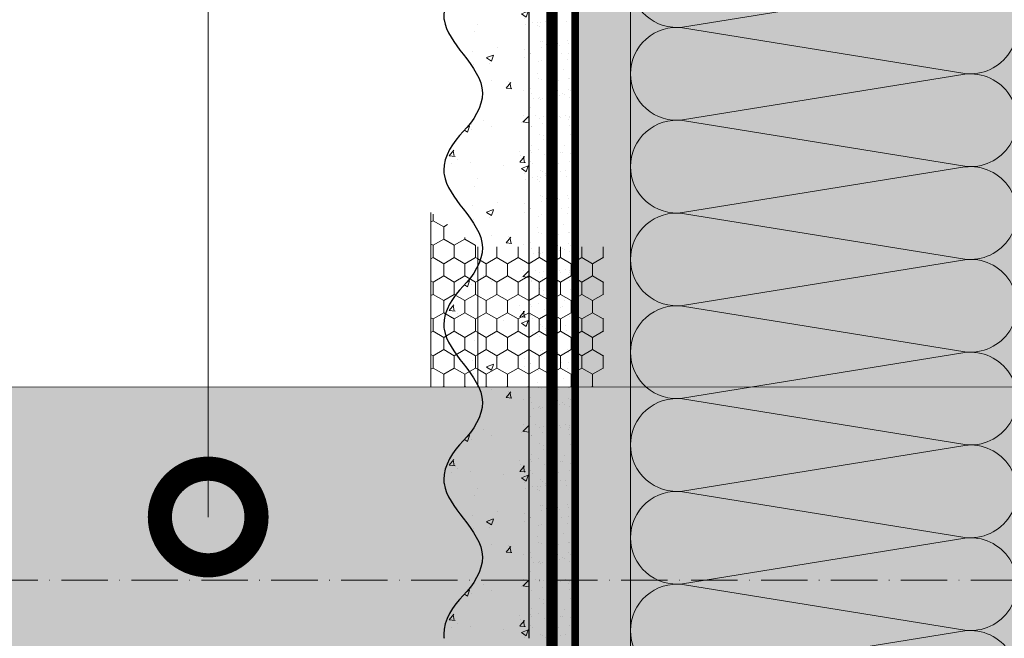
# Model space of a CAD drawing. Units: millimetres. Extents: x -58081 to 82789, y -28587 to 2974.
# Drawn here: x 67001 to 67256, y -17529 to -17369 of the extents above; entities that cross this region are included whole.
import ezdxf
from ezdxf import colors
from ezdxf.entities.mleader import LeaderData, LeaderLine
from ezdxf.math import Vec2, Vec3

# ---------------------------------------------------------------- set-up
doc = ezdxf.new("R2010")
doc.units = ezdxf.units.MM
for name, pattern in [('ACAD_ISO03W100', [30, 12, -18]), ('ACAD_ISO10W100', [18, 12, -3, 0, -3]), ('Штриховая', [6, 2, -2, 2]), ('штриховая 50', [1, 0.5, -0.5])]:
    doc.linetypes.add(name, pattern=pattern)
doc.layers.get('0').update_dxf_attribs({"lineweight": 30})
doc.layers.add('TN-АННОТАЦИИ @ 10', color=7, linetype='Continuous', lineweight=20, true_color=0x000000)
for name, color, linetype, lineweight in [('TN-ГЕРМЕТИК', 20, 'Continuous', 30), ('TN-ГРУНТОВКА', 6, 'Continuous', 15), ('TN-СТЯЖКА', 252, 'Continuous', 15), ('ТН_Штрих Штукатурка', 7, 'Continuous', 15), ('ТН_Штукатурка', 7, 'Continuous', 25)]:
    doc.layers.add(name, color=color, linetype=linetype, lineweight=lineweight)
doc.layers.add('Стеклосетка', color=7, linetype='ACAD_ISO03W100')
doc.styles.add('TN-Текст', font='isocpeur.ttf')
pattern_1 = [(90, (24920.47485624602, 81.0315041575559), (-2.749630644999999, 4.762500000000001), [3.175, -6.35]), (210, (24920.47485624602, 81.0315041575559), (-2.749630663023392, -4.76249998959419), [3.175, -6.35]), (150, (24920.47485624602, 81.0315041575559), (-5.499261308023389, 1.040581066108943e-08), [-6.35, 3.175])]

# ---------------------------------------------------------------- blocks, each defined once
blk = doc.blocks.new('*U284')
at = {"layer": 'ТН_Штрих Штукатурка', "ltscale": 100, "transparency": 33554636}
h = blk.add_hatch(dxfattribs=at)
h.set_pattern_fill('AR-SAND', color=256, scale=0.1, angle=180, style=0)
h.set_pattern_definition([(217.5, (852.9999999999774, 59118.9397012332), (0.1600031295984064, -4.894132373293424), [0, -3.860800000000001, 0, -4.318000000000001, 0, -4.1275]), (187.5, (852.9999999999774, 59118.9397012332), (-4.495232831380023, -7.168251005683545), [0, -2.082799999999998, 0, -3.479799999999998, 0, -1.333499999999999]), (147.5, (856.124199999983, 59118.9397012332), (-7.90992370241458, -0.01437184678545994), [0, -1.269999999999999, 0, -4.571999999999996, 0, -5.968999999999996]), (137.5, (856.124199999983, 59118.9397012332), (-7.635564524722971, -2.229293232572165), [0, -0.635, 0, -2.9972, 0, -3.429])])
h.paths.add_polyline_path([(-2.593480985524365e-13, 599.9999999999999), (11.99999999999974, 599.9999999999999), (11.99999999999972, 639.9999999999926), (-2.771116669464358e-13, 639.9999999999926)])
h = blk.add_hatch(dxfattribs=at)
h.set_pattern_fill('AR-CONC', color=256, scale=0.1, angle=180, style=0)
h.set_pattern_definition([(230.0000000000001, (-2.593480985524365e-13, 599.9999999999999), (-18.2184668996004, 1.593908553890302), [1.905, -20.955]), (175, (-2.593480985524365e-13, 599.9999999999999), (3.524342142496941, -19.10568452390352), [1.524, -16.764058417]), (280.4514447, (-1.51820070000026, 600.1328253499998), (-14.69412470903532, -17.51177519121952), [1.61900088, -17.80902446]), (226.1842, (-2.574031856533816e-13, 594.9199999999998), (-27.107904089213, 4.204232793272705), [2.857499999999999, -31.43249999999999]), (276.6355576100001, (-2.258990000000258, 595.2703499999999), (-23.74041340515029, -24.74261245977216), [2.428502314, -26.713560816]), (171.18415117, (-2.574031856533816e-13, 594.9199999999998), (-23.74041340649769, -24.74261245855328), [2.285996707, -25.145973192]), (201, (-2.540000000000258, 596.1899999999998), (-15.16143912691325, 10.22651981870876), [1.905, -20.955]), (146.0000000000001, (-2.540000000000258, 596.1899999999998), (-6.1802028347647, -18.41879661223193), [1.524, -16.764]), (251.451445, (-3.803453260000258, 597.0422099899998), (-21.34164192787161, -8.192276888590532), [1.61900088, -17.80899376]), (217.5, (-2.593480985524365e-13, 599.9999999999999), (-0.3088603250591784, -8.455503887315311), [0, -16.5608, 0, -17.018, 0, -16.8275]), (187.5, (-2.593480985524365e-13, 599.9999999999999), (-6.681966251030572, -10.01805748181195), [0, -9.702799999999998, 0, -16.1798, 0, -6.4135]), (147.5, (5.664199999999741, 599.9999999999999), (-13.55905951668714, 0.5728743992673392), [0, -6.35, 0, -19.812, 0, -26.289]), (137.5, (8.20419999999974, 599.9999999999999), (-14.8129181386018, -2.542649103333309), [0, -8.254999999999999, 0, -13.1572, 0, -18.669])])
edge = h.paths.add_edge_path()
edge.add_line((11.99999999999972, 639.9999999999999), (11.99999999999974, 599.9999999999999))
edge.add_line((11.99999999999974, 599.9999999999999), (33.91626297328027, 599.9999999999999))
edge.add_spline(control_points=[(33.91626297328027, 599.9999999999999), (33.46087830081657, 603.1248807340904), (28.74975791948268, 609.265895466959), (21.55795630720297, 618.6405146831743), (26.36476861651995, 626.304469849652), (28.99999999999973, 628.9397012331318), (31.63523138347338, 631.5749326166055), (34.2810843906317, 635.7934661309243), (33.96735444011321, 639.6494068640494), (33.91626297328017, 639.9999999999999)], knot_values=[0, 0, 0, 0, 10.05250795184849, 21.23284783932141, 32.41318772684639, 32.41318772684639, 32.41318772684639, 43.59352761434533, 44.72135954999594, 44.72135954999594, 44.72135954999594, 44.72135954999594], degree=3, periodic=0)
edge.add_line((33.91626297328017, 639.9999999999999), (11.99999999999972, 639.9999999999999))
h = blk.add_hatch(dxfattribs=at)
h.set_pattern_fill('AR-SAND', color=256, scale=0.1, angle=180, style=0)
h.set_pattern_definition([(217.5, (852.9999999999774, 59078.9397012332), (0.1600031295984064, -4.894132373293424), [0, -3.860800000000001, 0, -4.318000000000001, 0, -4.1275]), (187.5, (852.9999999999774, 59078.9397012332), (-4.495232831380023, -7.168251005683545), [0, -2.082799999999998, 0, -3.479799999999998, 0, -1.333499999999999]), (147.5, (856.124199999983, 59078.9397012332), (-7.90992370241458, -0.01437184678545994), [0, -1.269999999999999, 0, -4.571999999999996, 0, -5.968999999999996]), (137.5, (856.124199999983, 59078.9397012332), (-7.635564524722971, -2.229293232572165), [0, -0.635, 0, -2.9972, 0, -3.429])])
h.paths.add_polyline_path([(-2.41584530158434e-13, 559.9999999999999), (11.99999999999976, 559.9999999999999), (11.99999999999974, 599.9999999999926), (-2.593480985524333e-13, 599.9999999999926)])
h = blk.add_hatch(dxfattribs=at)
h.set_pattern_fill('AR-CONC', color=256, scale=0.1, angle=180, style=0)
h.set_pattern_definition([(230.0000000000001, (-2.41584530158434e-13, 559.9999999999999), (-18.2184668996004, 1.593908553890302), [1.905, -20.955]), (175, (-2.41584530158434e-13, 559.9999999999999), (3.524342142496941, -19.10568452390352), [1.524, -16.764058417]), (280.4514447, (-1.518200700000242, 560.1328253499998), (-14.69412470903532, -17.51177519121952), [1.61900088, -17.80902446]), (226.1842, (-2.396396172593791e-13, 554.9199999999998), (-27.107904089213, 4.204232793272705), [2.857499999999999, -31.43249999999999]), (276.6355576100001, (-2.25899000000024, 555.2703499999999), (-23.74041340515029, -24.74261245977216), [2.428502314, -26.713560816]), (171.18415117, (-2.396396172593791e-13, 554.9199999999998), (-23.74041340649769, -24.74261245855328), [2.285996707, -25.145973192]), (201, (-2.54000000000024, 556.1899999999998), (-15.16143912691325, 10.22651981870876), [1.905, -20.955]), (146.0000000000001, (-2.54000000000024, 556.1899999999998), (-6.1802028347647, -18.41879661223193), [1.524, -16.764]), (251.451445, (-3.80345326000024, 557.0422099899998), (-21.34164192787161, -8.192276888590532), [1.61900088, -17.80899376]), (217.5, (-2.41584530158434e-13, 559.9999999999999), (-0.3088603250591784, -8.455503887315311), [0, -16.5608, 0, -17.018, 0, -16.8275]), (187.5, (-2.41584530158434e-13, 559.9999999999999), (-6.681966251030572, -10.01805748181195), [0, -9.702799999999998, 0, -16.1798, 0, -6.4135]), (147.5, (5.664199999999759, 559.9999999999999), (-13.55905951668714, 0.5728743992673392), [0, -6.35, 0, -19.812, 0, -26.289]), (137.5, (8.204199999999759, 559.9999999999999), (-14.8129181386018, -2.542649103333309), [0, -8.254999999999999, 0, -13.1572, 0, -18.669])])
edge = h.paths.add_edge_path()
edge.add_line((11.99999999999974, 599.9999999999999), (11.99999999999976, 559.9999999999999))
edge.add_line((11.99999999999976, 559.9999999999999), (33.91626297328028, 559.9999999999999))
edge.add_spline(control_points=[(33.91626297328028, 559.9999999999999), (33.46087830081658, 563.1248807340904), (28.7497579194827, 569.265895466959), (21.55795630720299, 578.6405146831743), (26.36476861651996, 586.304469849652), (28.99999999999974, 588.9397012331318), (31.6352313834734, 591.5749326166055), (34.28108439063171, 595.7934661309243), (33.96735444011323, 599.6494068640494), (33.91626297328018, 599.9999999999999)], knot_values=[0, 0, 0, 0, 10.05250795184849, 21.23284783932141, 32.41318772684639, 32.41318772684639, 32.41318772684639, 43.59352761434533, 44.72135954999594, 44.72135954999594, 44.72135954999594, 44.72135954999594], degree=3, periodic=0)
edge.add_line((33.91626297328018, 599.9999999999999), (11.99999999999974, 599.9999999999999))
h = blk.add_hatch(dxfattribs=at)
h.set_pattern_fill('AR-SAND', color=256, scale=0.1, angle=180, style=0)
h.set_pattern_definition([(217.5, (852.9999999999774, 59038.9397012332), (0.1600031295984064, -4.894132373293424), [0, -3.860800000000001, 0, -4.318000000000001, 0, -4.1275]), (187.5, (852.9999999999774, 59038.9397012332), (-4.495232831380023, -7.168251005683545), [0, -2.082799999999998, 0, -3.479799999999998, 0, -1.333499999999999]), (147.5, (856.124199999983, 59038.9397012332), (-7.90992370241458, -0.01437184678545994), [0, -1.269999999999999, 0, -4.571999999999996, 0, -5.968999999999996]), (137.5, (856.124199999983, 59038.9397012332), (-7.635564524722971, -2.229293232572165), [0, -0.635, 0, -2.9972, 0, -3.429])])
h.paths.add_polyline_path([(-2.238209617644315e-13, 519.9999999999999), (11.99999999999978, 519.9999999999999), (11.99999999999976, 559.9999999999926), (-2.415845301584308e-13, 559.9999999999926)])
h = blk.add_hatch(dxfattribs=at)
h.set_pattern_fill('AR-CONC', color=256, scale=0.1, angle=180, style=0)
h.set_pattern_definition([(230.0000000000001, (-2.238209617644315e-13, 519.9999999999999), (-18.2184668996004, 1.593908553890302), [1.905, -20.955]), (175, (-2.238209617644315e-13, 519.9999999999999), (3.524342142496941, -19.10568452390352), [1.524, -16.764058417]), (280.4514447, (-1.518200700000224, 520.1328253499998), (-14.69412470903532, -17.51177519121952), [1.61900088, -17.80902446]), (226.1842, (-2.218760488653766e-13, 514.9199999999998), (-27.107904089213, 4.204232793272705), [2.857499999999999, -31.43249999999999]), (276.6355576100001, (-2.258990000000222, 515.2703499999999), (-23.74041340515029, -24.74261245977216), [2.428502314, -26.713560816]), (171.18415117, (-2.218760488653766e-13, 514.9199999999998), (-23.74041340649769, -24.74261245855328), [2.285996707, -25.145973192]), (201, (-2.540000000000223, 516.1899999999998), (-15.16143912691325, 10.22651981870876), [1.905, -20.955]), (146.0000000000001, (-2.540000000000223, 516.1899999999998), (-6.1802028347647, -18.41879661223193), [1.524, -16.764]), (251.451445, (-3.803453260000222, 517.0422099899998), (-21.34164192787161, -8.192276888590532), [1.61900088, -17.80899376]), (217.5, (-2.238209617644315e-13, 519.9999999999999), (-0.3088603250591784, -8.455503887315311), [0, -16.5608, 0, -17.018, 0, -16.8275]), (187.5, (-2.238209617644315e-13, 519.9999999999999), (-6.681966251030572, -10.01805748181195), [0, -9.702799999999998, 0, -16.1798, 0, -6.4135]), (147.5, (5.664199999999776, 519.9999999999999), (-13.55905951668714, 0.5728743992673392), [0, -6.35, 0, -19.812, 0, -26.289]), (137.5, (8.204199999999776, 519.9999999999999), (-14.8129181386018, -2.542649103333309), [0, -8.254999999999999, 0, -13.1572, 0, -18.669])])
edge = h.paths.add_edge_path()
edge.add_line((11.99999999999976, 559.9999999999999), (11.99999999999978, 519.9999999999999))
edge.add_line((11.99999999999978, 519.9999999999999), (33.9162629732803, 519.9999999999999))
edge.add_spline(control_points=[(33.9162629732803, 519.9999999999999), (33.4608783008166, 523.1248807340904), (28.74975791948271, 529.265895466959), (21.55795630720301, 538.6405146831743), (26.36476861651998, 546.304469849652), (28.99999999999976, 548.9397012331318), (31.63523138347341, 551.5749326166055), (34.28108439063173, 555.7934661309243), (33.96735444011325, 559.6494068640494), (33.9162629732802, 559.9999999999999)], knot_values=[0, 0, 0, 0, 10.05250795184849, 21.23284783932141, 32.41318772684639, 32.41318772684639, 32.41318772684639, 43.59352761434533, 44.72135954999594, 44.72135954999594, 44.72135954999594, 44.72135954999594], degree=3, periodic=0)
edge.add_line((33.9162629732802, 559.9999999999999), (11.99999999999976, 559.9999999999999))
h = blk.add_hatch(dxfattribs=at)
h.set_pattern_fill('AR-SAND', color=256, scale=0.1, angle=180, style=0)
h.set_pattern_definition([(217.5, (852.9999999999774, 58998.9397012332), (0.1600031295984064, -4.894132373293424), [0, -3.860800000000001, 0, -4.318000000000001, 0, -4.1275]), (187.5, (852.9999999999774, 58998.9397012332), (-4.495232831380023, -7.168251005683545), [0, -2.082799999999998, 0, -3.479799999999998, 0, -1.333499999999999]), (147.5, (856.124199999983, 58998.9397012332), (-7.90992370241458, -0.01437184678545994), [0, -1.269999999999999, 0, -4.571999999999996, 0, -5.968999999999996]), (137.5, (856.124199999983, 58998.9397012332), (-7.635564524722971, -2.229293232572165), [0, -0.635, 0, -2.9972, 0, -3.429])])
h.paths.add_polyline_path([(-2.06057393370429e-13, 479.9999999999999), (11.99999999999979, 479.9999999999999), (11.99999999999978, 519.9999999999926), (-2.238209617644283e-13, 519.9999999999926)])
h = blk.add_hatch(dxfattribs=at)
h.set_pattern_fill('AR-CONC', color=256, scale=0.1, angle=180, style=0)
h.set_pattern_definition([(230.0000000000001, (-2.06057393370429e-13, 479.9999999999999), (-18.2184668996004, 1.593908553890302), [1.905, -20.955]), (175, (-2.06057393370429e-13, 479.9999999999999), (3.524342142496941, -19.10568452390352), [1.524, -16.764058417]), (280.4514447, (-1.518200700000206, 480.1328253499999), (-14.69412470903532, -17.51177519121952), [1.61900088, -17.80902446]), (226.1842, (-2.041124804713741e-13, 474.9199999999999), (-27.107904089213, 4.204232793272705), [2.857499999999999, -31.43249999999999]), (276.6355576100001, (-2.258990000000205, 475.2703499999999), (-23.74041340515029, -24.74261245977216), [2.428502314, -26.713560816]), (171.18415117, (-2.041124804713741e-13, 474.9199999999999), (-23.74041340649769, -24.74261245855328), [2.285996707, -25.145973192]), (201, (-2.540000000000205, 476.1899999999999), (-15.16143912691325, 10.22651981870876), [1.905, -20.955]), (146.0000000000001, (-2.540000000000205, 476.1899999999999), (-6.1802028347647, -18.41879661223193), [1.524, -16.764]), (251.451445, (-3.803453260000205, 477.0422099899999), (-21.34164192787161, -8.192276888590532), [1.61900088, -17.80899376]), (217.5, (-2.06057393370429e-13, 479.9999999999999), (-0.3088603250591784, -8.455503887315311), [0, -16.5608, 0, -17.018, 0, -16.8275]), (187.5, (-2.06057393370429e-13, 479.9999999999999), (-6.681966251030572, -10.01805748181195), [0, -9.702799999999998, 0, -16.1798, 0, -6.4135]), (147.5, (5.664199999999794, 479.9999999999999), (-13.55905951668714, 0.5728743992673392), [0, -6.35, 0, -19.812, 0, -26.289]), (137.5, (8.204199999999794, 479.9999999999999), (-14.8129181386018, -2.542649103333309), [0, -8.254999999999999, 0, -13.1572, 0, -18.669])])
edge = h.paths.add_edge_path()
edge.add_line((11.99999999999978, 519.9999999999999), (11.99999999999979, 479.9999999999999))
edge.add_line((11.99999999999979, 479.9999999999999), (33.91626297328032, 479.9999999999999))
edge.add_spline(control_points=[(33.91626297328032, 479.9999999999999), (33.46087830081662, 483.1248807340904), (28.74975791948273, 489.265895466959), (21.55795630720302, 498.6405146831743), (26.36476861652, 506.304469849652), (28.99999999999978, 508.9397012331318), (31.63523138347343, 511.5749326166055), (34.28108439063175, 515.7934661309243), (33.96735444011326, 519.6494068640494), (33.91626297328022, 519.9999999999999)], knot_values=[0, 0, 0, 0, 10.05250795184849, 21.23284783932141, 32.41318772684639, 32.41318772684639, 32.41318772684639, 43.59352761434533, 44.72135954999594, 44.72135954999594, 44.72135954999594, 44.72135954999594], degree=3, periodic=0)
edge.add_line((33.91626297328022, 519.9999999999999), (11.99999999999977, 519.9999999999999))
h = blk.add_hatch(dxfattribs=at)
h.set_pattern_fill('AR-CONC', color=256, scale=0.1, angle=180, style=0)
h.set_pattern_definition([(230.0000000000001, (-1.882938249764265e-13, 439.9999999999999), (-18.2184668996004, 1.593908553890302), [1.905, -20.955]), (175, (-1.882938249764265e-13, 439.9999999999999), (3.524342142496941, -19.10568452390352), [1.524, -16.764058417]), (280.4514447, (-1.518200700000188, 440.13282535), (-14.69412470903532, -17.51177519121952), [1.61900088, -17.80902446]), (226.1842, (-1.863489120773716e-13, 434.92), (-27.107904089213, 4.204232793272705), [2.857499999999999, -31.43249999999999]), (276.6355576100001, (-2.258990000000187, 435.27035), (-23.74041340515029, -24.74261245977216), [2.428502314, -26.713560816]), (171.18415117, (-1.863489120773716e-13, 434.92), (-23.74041340649769, -24.74261245855328), [2.285996707, -25.145973192]), (201, (-2.540000000000187, 436.1899999999999), (-15.16143912691325, 10.22651981870876), [1.905, -20.955]), (146.0000000000001, (-2.540000000000187, 436.1899999999999), (-6.1802028347647, -18.41879661223193), [1.524, -16.764]), (251.451445, (-3.803453260000187, 437.0422099899999), (-21.34164192787161, -8.192276888590532), [1.61900088, -17.80899376]), (217.5, (-1.882938249764265e-13, 439.9999999999999), (-0.3088603250591784, -8.455503887315311), [0, -16.5608, 0, -17.018, 0, -16.8275]), (187.5, (-1.882938249764265e-13, 439.9999999999999), (-6.681966251030572, -10.01805748181195), [0, -9.702799999999998, 0, -16.1798, 0, -6.4135]), (147.5, (5.664199999999812, 439.9999999999999), (-13.55905951668714, 0.5728743992673392), [0, -6.35, 0, -19.812, 0, -26.289]), (137.5, (8.204199999999812, 439.9999999999999), (-14.8129181386018, -2.542649103333309), [0, -8.254999999999999, 0, -13.1572, 0, -18.669])])
edge = h.paths.add_edge_path()
edge.add_line((11.99999999999979, 479.9999999999999), (11.99999999999981, 439.9999999999999))
edge.add_line((11.99999999999981, 439.9999999999999), (33.91626297328034, 439.9999999999999))
edge.add_spline(control_points=[(33.91626297328034, 439.9999999999999), (33.46087830081664, 443.1248807340905), (28.74975791948275, 449.265895466959), (21.55795630720304, 458.6405146831743), (26.36476861652002, 466.3044698496521), (28.9999999999998, 468.9397012331319), (31.63523138347345, 471.5749326166055), (34.28108439063177, 475.7934661309244), (33.96735444011328, 479.6494068640494), (33.91626297328024, 479.9999999999999)], knot_values=[0, 0, 0, 0, 10.05250795184849, 21.23284783932141, 32.41318772684639, 32.41318772684639, 32.41318772684639, 43.59352761434533, 44.72135954999594, 44.72135954999594, 44.72135954999594, 44.72135954999594], degree=3, periodic=0)
edge.add_line((33.91626297328024, 479.9999999999999), (11.99999999999979, 479.9999999999999))
at = {"layer": 'ТН_Штукатурка', "ltscale": 100}
for points in [[(-2.77111666946439e-13, 639.9999999999999), (-2.593480985524365e-13, 599.9999999999999)], [(11.99999999999974, 599.9999999999999), (11.99999999999972, 639.9999999999999)], [(-2.593480985524365e-13, 599.9999999999999), (-2.41584530158434e-13, 559.9999999999999)], [(11.99999999999976, 559.9999999999999), (11.99999999999974, 599.9999999999999)], [(-2.41584530158434e-13, 559.9999999999999), (-2.238209617644315e-13, 519.9999999999999)], [(11.99999999999978, 519.9999999999999), (11.99999999999976, 559.9999999999999)], [(-2.238209617644315e-13, 519.9999999999999), (-2.06057393370429e-13, 479.9999999999999)], [(11.99999999999979, 479.9999999999999), (11.99999999999978, 519.9999999999999)], [(-2.06057393370429e-13, 479.9999999999999), (-1.882938249764265e-13, 439.9999999999999)], [(11.99999999999981, 439.9999999999999), (11.99999999999979, 479.9999999999999)]]:
    blk.add_lwpolyline(points, dxfattribs=at)
for points in [[(33.91626297328027, 599.9999999999999), (33.46087830081657, 603.1248807340904), (28.74975791948268, 609.265895466959), (21.55795630720297, 618.6405146831743), (26.36476861651995, 626.304469849652), (28.99999999999973, 628.9397012331318), (31.63523138347338, 631.5749326166055), (34.2810843906317, 635.7934661309243), (33.96735444011321, 639.6494068640494), (33.91626297328017, 639.9999999999999)], [(33.91626297328028, 559.9999999999999), (33.46087830081658, 563.1248807340904), (28.7497579194827, 569.265895466959), (21.55795630720299, 578.6405146831743), (26.36476861651996, 586.304469849652), (28.99999999999974, 588.9397012331318), (31.6352313834734, 591.5749326166055), (34.28108439063171, 595.7934661309243), (33.96735444011323, 599.6494068640494), (33.91626297328018, 599.9999999999999)], [(33.9162629732803, 519.9999999999999), (33.4608783008166, 523.1248807340904), (28.74975791948271, 529.265895466959), (21.55795630720301, 538.6405146831743), (26.36476861651998, 546.304469849652), (28.99999999999976, 548.9397012331318), (31.63523138347341, 551.5749326166055), (34.28108439063173, 555.7934661309243), (33.96735444011325, 559.6494068640494), (33.9162629732802, 559.9999999999999)], [(33.91626297328032, 479.9999999999999), (33.46087830081662, 483.1248807340904), (28.74975791948273, 489.265895466959), (21.55795630720302, 498.6405146831743), (26.36476861652, 506.304469849652), (28.99999999999978, 508.9397012331318), (31.63523138347343, 511.5749326166055), (34.28108439063175, 515.7934661309243), (33.96735444011326, 519.6494068640494), (33.91626297328022, 519.9999999999999)], [(33.91626297328034, 439.9999999999999), (33.46087830081664, 443.1248807340905), (28.74975791948275, 449.265895466959), (21.55795630720304, 458.6405146831743), (26.36476861652002, 466.3044698496521), (28.9999999999998, 468.9397012331319), (31.63523138347345, 471.5749326166055), (34.28108439063177, 475.7934661309244), (33.96735444011328, 479.6494068640494), (33.91626297328024, 479.9999999999999)]]:
    blk.add_open_spline(points, degree=3, knots=[0, 0, 0, 0, 10.05250795184849, 21.23284783932141, 32.41318772684639, 32.41318772684639, 32.41318772684639, 43.59352761434533, 44.72135954999594, 44.72135954999594, 44.72135954999594, 44.72135954999594], dxfattribs=at)
blk = doc.blocks.new('_DotSmall')
at = {"color": 0, "linetype": 'ByBlock', "const_width": 0.5}
blk.add_lwpolyline([(-0.0625, 0, 1), (0.0625, 0, 1)], format="xyb", close=True, dxfattribs=at)
blk = doc.blocks.new('*U458')
at = {"color": 0, "lineweight": 0, "ltscale": 100}
for p, q in [((527.9999999976058, -3.907985046684134e-14), (551.9999999976278, -3.907985046684134e-14)), ((551.9999999974979, -4.085620730624322e-14), (575.9999999975199, -4.085620730624322e-14)), ((575.9999999973901, -4.263256414564511e-14), (599.9999999974121, -4.263256414564511e-14)), ((599.9999999972822, -4.440892098504698e-14), (623.9999999973043, -4.440892098504698e-14)), ((623.9999999971744, -4.618527782444886e-14), (647.9999999971965, -4.618527782444886e-14)), ((647.9999999970665, -4.796163466385074e-14), (671.9999999970886, -4.796163466385074e-14)), ((671.9999999969588, -4.973799150325262e-14), (695.9999999969808, -4.973799150325262e-14)), ((695.9999999968509, -5.151434834265449e-14), (719.9999999968729, -5.151434834265449e-14))]:
    blk.add_line(p, q, dxfattribs=at)
at = {"color": 0, "lineweight": 0, "ltscale": 100, "transparency": 33554559}
for points in [[(527.9999999976058, -3.907985046684134e-14, 0.4517184411417457), (539.9043687497422, 13.51195390599474), (528.0956312455189, 86.48807196185136, -1.135041612653805), (551.9043687497422, 86.48807196188774), (540.0956312455189, 13.5119539060384, 0.4517184411390402), (551.999999997498, -4.085620730624159e-14, 0.4517184411390404)], [(551.9999999974979, -4.085620730624322e-14, 0.4517184411417457), (563.9043687496343, 13.51195390599474), (552.095631245411, 86.48807196185136, -1.135041612653805), (575.9043687496343, 86.48807196188774), (564.095631245411, 13.51195390603839, 0.4517184411390402), (575.9999999973901, -4.263256414564347e-14, 0.4517184411390404)], [(575.9999999973901, -4.263256414564511e-14, 0.4517184411417457), (587.9043687495265, 13.51195390599474), (576.0956312453033, 86.48807196185136, -1.135041612653805), (599.9043687495265, 86.48807196188774), (588.0956312453033, 13.51195390603839, 0.4517184411390402), (599.9999999972823, -4.440892098504536e-14, 0.4517184411390404)], [(599.9999999972822, -4.440892098504698e-14, 0.4517184411417457), (611.9043687494186, 13.51195390599474), (600.0956312451954, 86.48807196185136, -1.135041612653805), (623.9043687494186, 86.48807196188774), (612.0956312451954, 13.51195390603839, 0.4517184411390402), (623.9999999971744, -4.618527782444723e-14, 0.4517184411390404)], [(623.9999999971744, -4.618527782444886e-14, 0.4517184411417457), (635.9043687493108, 13.51195390599474), (624.0956312450876, 86.48807196185136, -1.135041612653805), (647.9043687493108, 86.48807196188774), (636.0956312450876, 13.51195390603839, 0.4517184411390402), (647.9999999970667, -4.796163466384911e-14, 0.4517184411390404)], [(647.9999999970665, -4.796163466385074e-14, 0.4517184411417457), (659.904368749203, 13.51195390599474), (648.0956312449797, 86.48807196185136, -1.135041612653805), (671.904368749203, 86.48807196188774), (660.0956312449797, 13.51195390603839, 0.4517184411390402), (671.9999999969588, -4.973799150325099e-14, 0.4517184411390404)], [(671.9999999969588, -4.973799150325262e-14, 0.4517184411417457), (683.9043687490952, 13.51195390599473), (672.0956312448719, 86.48807196185135, -1.135041612653805), (695.9043687490952, 86.48807196188773), (684.0956312448719, 13.51195390603839, 0.4517184411390402), (695.999999996851, -5.151434834265287e-14, 0.4517184411390404)], [(695.9999999968509, -5.151434834265449e-14, 0.4517184411417457), (707.9043687489873, 13.51195390599473), (696.095631244764, 86.48807196185135, -1.135041612653805), (719.9043687489873, 86.48807196188773), (708.095631244764, 13.51195390603838, 0.4517184411390402), (719.9999999967431, -5.329070518205474e-14, 0.4517184411390404)]]:
    blk.add_lwpolyline(points, format="xyb", dxfattribs=at)

msp = doc.modelspace()

# ---------------------------------------------------------------- hatches: boundary and pattern name
at = {"lineweight": 9, "transparency": 33554559}
h = msp.add_hatch(color=45, dxfattribs=at)
h.dxf.hatch_style = 1
h.paths.add_polyline_path([(67159.12023465475, -16909.76525123898), (67259.12023594568, -16909.76525123898), (67259.12026052267, -18079.15916980885), (67159.12023465475, -18079.15916980885)])
at = {"linetype": 'Continuous', "lineweight": 9}
h = msp.add_hatch(color=256, dxfattribs=at)
h.dxf.hatch_style = 1
h.set_gradient(color1=(147, 149, 152), rotation=90.00000000000003, name='CYLINDER')
h.paths.add_polyline_path([(67865.31378629754, -17514.15643560793), (67824.10165671277, -17499.15644714828), (67865.31381800442, -17484.1564471482), (67865.31381800442, -17464.14869127376), (67684.89972396224, -17464.14776930298), (67656.96118743316, -17464.14009500305), (67120.98288158712, -17464.16185670175), (67120.98288158712, -17464.16253361934), (67091.96011541822, -17464.16253361934), (66823.99217400147, -17464.16878361653), (66823.99217400147, -17484.15644714819), (66782.78001270982, -17499.15644714828), (66823.99214229459, -17514.15643560793)])
h.paths.add_polyline_path([(67625.00183777214, -17564.16517315077), (67865.31381800424, -17564.1642109546), (67865.31381800422, -17544.15644714779), (67906.52597929604, -17529.15644714828), (67865.31378629748, -17514.1564356079), (66823.99214229459, -17514.15643560793), (66865.20433529309, -17529.15644714828), (66823.99217400124, -17544.15644714828), (66823.9921740013, -17564.14409819811), (67644.76004788102, -17564.17281595975)])
at = {"layer": 'TN-ГЕРМЕТИК', "lineweight": 18}
h = msp.add_hatch(dxfattribs=at)
h.set_pattern_fill('HONEY', color=256, angle=89.99999999999999)
h.set_pattern_definition(pattern_1)
h.paths.add_polyline_path([(67107.51154131777, -17446.06925906912), (67107.51154131777, -17419.01696929973), (67119.64167904414, -17427.93994994617), (67119.64167904414, -17464.13722191284), (67107.51154131774, -17464.13722191284)])
h = msp.add_hatch(dxfattribs=at)
h.set_pattern_fill('HONEY', color=256, angle=89.99999999999999)
h.set_pattern_definition(pattern_1)
h.paths.add_polyline_path([(67119.64167904414, -17464.13722191286), (67152.1780528308, -17464.13722191286), (67152.1780528308, -17427.93994994617), (67119.64167904414, -17427.93994994617), (67119.64167904414, -17437.08493214348)])
at = {"layer": 'TN-СТЯЖКА', "transparency": 33554559}
h = msp.add_hatch(dxfattribs=at)
h.set_pattern_fill('AR-SAND', color=0, scale=0.3, angle=97.37313399821922)
h.set_pattern_definition([(134.8731339982192, (30709.35473168451, -19650.47480141939), (-14.499395034255, -2.360241055447857), [0, -11.5824, 0, -12.954, 0, -12.3825]), (104.8731339982192, (30709.35473168451, -19650.47480141939), (-23.05756741028448, 10.61447367133138), [0, -6.248400000000001, 0, -10.4394, 0, -4.0005]), (64.87313399821922, (30710.55752295024, -19659.76990356682), (-3.088014507951728, 23.528027162316), [0, -3.81, 0, -13.716, 0, -17.907]), (54.87313399821922, (30710.55752295024, -19659.76990356682), (-9.572210048188463, 21.85902880151265), [0, -1.905, 0, -8.991599999999998, 0, -10.287])])
h.paths.add_polyline_path([(67144.83992756708, -18079.15917059315), (67159.12023465478, -18079.15917059315), (67159.12023465501, -16889.15917059327), (67144.83992756731, -16889.15917059327)])

# ---------------------------------------------------------------- linework, layer by layer
at = {"lineweight": 15, "ltscale": 3}
msp.add_line((67865.31381800442, -17464.14869127376), (66823.99217400147, -17464.16878361653), dxfattribs=at)
at = {"linetype": 'ACAD_ISO10W100', "lineweight": 9}
msp.add_line((67965.11387362445, -17514.15643560793), (66746.37211373233, -17514.15643560793), dxfattribs=at)
at = {"layer": 'TN-ГЕРМЕТИК', "lineweight": 18}
for p, q in [((67107.51154131777, -17419.01696929975), (67107.51154131774, -17464.13722191286)), ((67119.64167904411, -17427.93994994615), (67119.64167904414, -17464.13722191286))]:
    msp.add_line(p, q, dxfattribs=at)
at = {"layer": 'TN-ГРУНТОВКА', "color": 5, "linetype": 'штриховая 50', "ltscale": 5, "const_width": 3}
msp.add_lwpolyline([(67138.83992756729, -18079.15917059315), (67138.83992756731, -16889.15917059324)], dxfattribs=at)
at = {"layer": 'TN-СТЯЖКА', "color": 0, "transparency": 33554559}
msp.add_lwpolyline([(67144.83992756708, -18079.15917059315), (67159.12023465478, -18079.15917059315), (67159.12023465501, -16889.15917059327), (67144.83992756731, -16889.15917059327)], close=True, dxfattribs=at)
at = {"layer": 'Стеклосетка', "linetype": 'Штриховая', "ltscale": 0.3, "const_width": 2}
msp.add_lwpolyline([(67144.83992756731, -16889.15917059324), (67144.83992756734, -18079.15917059315)], dxfattribs=at)

# ---------------------------------------------------------------- block references
at = {"xscale": -1, "rotation": 270}
msp.add_blockref('*U458', (67159.12023465478, -18079.15916980885), dxfattribs=at)
at = {"layer": 'ТН_Штукатурка', "ltscale": 100, "rotation": 180}
msp.add_blockref('*U284', (67144.83992756697, -16889.15917059324), dxfattribs=at)

# ---------------------------------------------------------------- leaders
at = {"layer": 'TN-АННОТАЦИИ @ 10'}
ml = msp.add_multileader_mtext('Standard', dxfattribs=at)
ml.set_content('2', color=256, style='TN-Текст')
ml.set_leader_properties(color=256, linetype='ByLayer', lineweight=-1)
ml.set_arrow_properties(name='DOTSMALL')
ml.build(insert=Vec2(0, 0))
ml.multileader.update_dxf_attribs({"text_left_attachment_type": 6, "text_right_attachment_type": 6, "dogleg_length": 100, "arrow_head_size": 50, "scale": 10})
ctx = ml.context
ctx.base_point, ctx.scale, ctx.char_height, ctx.arrow_head_size, ctx.landing_gap_size, ctx.plane_origin, ctx.plane_x_axis, ctx.plane_y_axis = Vec3(67029.2051384299, -17299.06269731757), 10, 25, 50, 0, Vec3(68750.17019058645, -16421.56527425862), Vec3(0.9999999999680143, -7.998227304975068e-06), Vec3(7.998227304975068e-06, 0.9999999999680143)
ctx.left_attachment, ctx.right_attachment, ctx.text_align_type = 6, 6, 1
notes = []
notes.append((ctx, [(1, (1, 1, 0), (67049.8844575237, -17299.06286271547), (-0.9999999999680143, 7.998227304975068e-06), 8.179319094457313, [(1, [(67049.8844575237, -17497.78759631151)], 0, [])])]))
ctx.mtext.insert, ctx.mtext.text_direction, ctx.mtext.rotation, ctx.mtext.alignment, ctx.mtext.line_spacing_style, ctx.mtext.flow_direction = Vec3(67035.45537837653, -17269.06274730745), Vec3(0.9999999999680143, -7.998227304975068e-06), 6.283177308952281, 2, 2, 5
for ctx, leaders in notes:
    for number, flags, end, landing, length, lines in leaders:
        leader = LeaderData()
        leader.index, (leader.has_last_leader_line, leader.has_dogleg_vector, leader.attachment_direction) = number, flags
        leader.last_leader_point, leader.dogleg_vector, leader.dogleg_length = Vec3(end), Vec3(landing), length
        for number, points, colour, breaks in lines:
            line = LeaderLine()
            line.index, line.vertices, line.color, line.breaks = number, Vec3.list(points), colors.encode_raw_color(colour), breaks
            leader.lines.append(line)
        ctx.leaders.append(leader)

doc.saveas('drawing.dxf')
